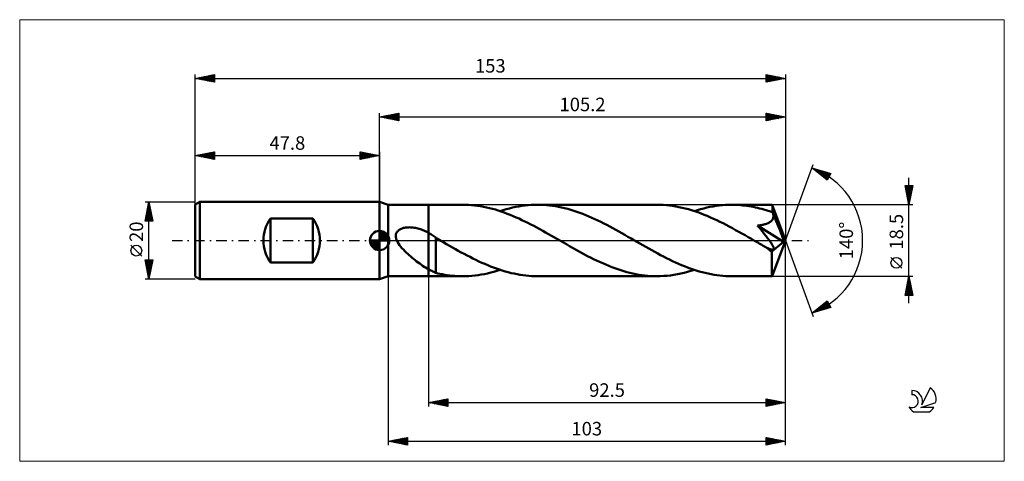
# Model space of a CAD drawing. Units: millimetres. Extents: x -93 to 162, y -57 to 57.
import ezdxf
from ezdxf.enums import TextEntityAlignment as Align

# ---------------------------------------------------------------- set-up
doc = ezdxf.new("R2010")
doc.units = ezdxf.units.MM
doc.header["$LTSCALE"] = 6.75
doc.linetypes.add('LONGDASH_DASH', pattern=[0.85, 0.4, -0.2, 0.05, -0.2])
for name, color, linetype in [('1', 4, 'CONTINUOUS'), ('2', 7, 'CONTINUOUS'), ('4', 2, 'LONGDASH_DASH'), ('CUT', 1, 'CONTINUOUS'), ('INFTOTAL', 9, 'CONTINUOUS'), ('NOCUT', 7, 'CONTINUOUS'), ('SK1', 4, 'CONTINUOUS'), ('SK2', 7, 'CONTINUOUS'), ('SK4', 2, 'LONGDASH_DASH'), ('SK6', 5, 'CONTINUOUS')]:
    doc.layers.add(name, color=color, linetype=linetype)
doc.styles.get("Standard").update_dxf_attribs({"font": 'Monospac821 BT'})

msp = doc.modelspace()

# ---------------------------------------------------------------- linework, layer by layer
at = {"layer": '1', "color": 4, "linetype": 'CONTINUOUS', "lineweight": 50}
for p, q in [((2.2, 9.25), (0, 10)), ((0, -10), (0, 10)), ((2.2, 9.25), (12.7, 9.25)), ((2.2, -9.25), (2.2, 9.25)), ((12.7, 9.25), (21.53, 9.25)), ((12.7, -9.25), (12.7, 9.25)), ((22.3, 9.24), (21.53, 9.25)), ((23.07, 9.21), (22.3, 9.24)), ((23.84, 9.15), (23.07, 9.21)), ((24.61, 9.08), (23.84, 9.15)), ((25.39, 8.98), (24.61, 9.08)), ((26.16, 8.87), (25.39, 8.98)), ((26.93, 8.73), (26.16, 8.87)), ((27.7, 8.57), (26.93, 8.73)), ((28.47, 8.4), (27.7, 8.57)), ((29.24, 8.2), (28.47, 8.4)), ((30.01, 7.99), (29.24, 8.2)), ((30.77, 7.75), (30.01, 7.99)), ((31.54, 7.5), (30.77, 7.75)), ((31.23, 7.61), (32.04, 7.86)), ((32.04, 7.86), (32.85, 8.1)), ((32.85, 8.1), (33.66, 8.31)), ((33.66, 8.31), (34.47, 8.51)), ((34.47, 8.51), (35.28, 8.68)), ((35.28, 8.68), (36.08, 8.83)), ((36.08, 8.83), (36.89, 8.96)), ((36.89, 8.96), (37.7, 9.06)), ((37.7, 9.06), (38.51, 9.14)), ((38.51, 9.14), (39.32, 9.2)), ((39.32, 9.2), (40.12, 9.24)), ((40.12, 9.24), (40.93, 9.25)), ((41.72, 9.24), (40.93, 9.25)), ((40.93, 9.25), (71.88, 9.25)), ((42.5, 9.21), (41.72, 9.24)), ((43.28, 9.15), (42.5, 9.21)), ((44.06, 9.07), (43.28, 9.15)), ((44.85, 8.98), (44.06, 9.07)), ((45.63, 8.86), (44.85, 8.98)), ((46.41, 8.72), (45.63, 8.86)), ((47.19, 8.55), (46.41, 8.72)), ((47.97, 8.37), (47.19, 8.55)), ((48.75, 8.17), (47.97, 8.37)), ((49.53, 7.95), (48.75, 8.17)), ((50.31, 7.71), (49.53, 7.95)), ((51.09, 7.45), (50.31, 7.71)), ((72.7, 9.24), (71.88, 9.25)), ((73.51, 9.2), (72.7, 9.24)), ((74.33, 9.14), (73.51, 9.2)), ((75.14, 9.06), (74.33, 9.14)), ((75.96, 8.95), (75.14, 9.06)), ((76.77, 8.82), (75.96, 8.95)), ((77.59, 8.67), (76.77, 8.82)), ((78.4, 8.49), (77.59, 8.67)), ((79.22, 8.3), (78.4, 8.49)), ((80.04, 8.08), (79.22, 8.3)), ((80.85, 7.84), (80.04, 8.08)), ((81.67, 7.58), (80.85, 7.84)), ((81.58, 7.61), (82.39, 7.86)), ((82.39, 7.86), (83.2, 8.1)), ((83.2, 8.1), (84.01, 8.31)), ((84.01, 8.31), (84.82, 8.51)), ((84.82, 8.51), (85.63, 8.68)), ((85.63, 8.68), (86.44, 8.83)), ((86.44, 8.83), (87.25, 8.96)), ((87.25, 8.96), (88.05, 9.06)), ((88.05, 9.06), (88.86, 9.14)), ((88.86, 9.14), (89.67, 9.2)), ((89.67, 9.2), (90.48, 9.24)), ((90.48, 9.24), (91.29, 9.25)), ((91.84, 9.24), (91.29, 9.25)), ((91.29, 9.25), (101.75, 9.25)), ((92.4, 9.23), (91.84, 9.24)), ((92.95, 9.2), (92.4, 9.23)), ((93.51, 9.16), (92.95, 9.2)), ((94.06, 9.11), (93.51, 9.16)), ((94.62, 9.05), (94.06, 9.11)), ((95.17, 8.98), (94.62, 9.05)), ((95.73, 8.9), (95.17, 8.98)), ((96.28, 8.8), (95.73, 8.9)), ((96.84, 8.7), (96.28, 8.8)), ((97.39, 8.59), (96.84, 8.7)), ((97.95, 8.46), (97.39, 8.59)), ((98.5, 8.33), (97.95, 8.46)), ((99.06, 8.19), (98.5, 8.33)), ((99.61, 8.03), (99.06, 8.19)), ((100.17, 7.87), (99.61, 8.03)), ((100.72, 7.69), (100.17, 7.87)), ((101.28, 7.51), (100.72, 7.69)), ((101.76, 9.24), (101.75, 9.25)), ((101.75, 9.25), (101.75, 9.25)), ((101.75, 9.25), (101.75, 9.25)), ((101.75, 9.25), (101.75, 9.25)), ((101.75, 9.25), (101.75, 9.25)), ((101.76, 9.21), (101.76, 9.24)), ((105.2, 0), (101.76, 9.24)), ((101.76, 9.24), (101.76, 9.24)), ((101.77, 9.15), (101.76, 9.21)), ((101.78, 9.07), (101.77, 9.15)), ((101.79, 8.98), (101.78, 9.07)), ((101.8, 8.86), (101.79, 8.98)), ((101.81, 8.72), (101.8, 8.86)), ((101.82, 8.56), (101.81, 8.72)), ((101.82, 8.39), (101.82, 8.56)), ((101.83, 8.2), (101.82, 8.39)), ((105.2, 0), (101.83, 8.2)), ((101.83, 7.32), (101.83, 8.2)), ((32.31, 7.23), (31.54, 7.5)), ((33.08, 6.95), (32.31, 7.23)), ((33.85, 6.65), (33.08, 6.95)), ((34.61, 6.33), (33.85, 6.65)), ((35.38, 6), (34.61, 6.33)), ((36.15, 5.66), (35.38, 6)), ((36.91, 5.31), (36.15, 5.66)), ((37.68, 4.94), (36.91, 5.31)), ((51.87, 7.18), (51.09, 7.45)), ((52.66, 6.88), (51.87, 7.18)), ((53.43, 6.58), (52.66, 6.88)), ((54.21, 6.25), (53.43, 6.58)), ((54.99, 5.91), (54.21, 6.25)), ((55.77, 5.56), (54.99, 5.91)), ((56.56, 5.19), (55.77, 5.56)), ((57.34, 4.81), (56.56, 5.19)), ((82.49, 7.3), (81.67, 7.58)), ((83.31, 7), (82.49, 7.3)), ((84.12, 6.68), (83.31, 7)), ((84.94, 6.35), (84.12, 6.68)), ((85.75, 6), (84.94, 6.35)), ((86.57, 5.63), (85.75, 6)), ((87.38, 5.25), (86.57, 5.63)), ((88.2, 4.86), (87.38, 5.25)), ((101.83, 7.32), (101.28, 7.51)), ((101.57, 5.1), (101.71, 5.25)), ((101.71, 5.25), (101.82, 5.41)), ((101.82, 5.41), (101.92, 5.59)), ((101.86, 7.26), (101.83, 7.32)), ((101.88, 7.21), (101.86, 7.26)), ((101.9, 7.15), (101.88, 7.21)), ((101.92, 7.1), (101.9, 7.15)), ((101.95, 7.04), (101.92, 7.1)), ((101.92, 5.59), (101.99, 5.77)), ((101.97, 6.99), (101.95, 7.04)), ((101.99, 6.93), (101.97, 6.99)), ((102.03, 6.74), (101.99, 6.93)), ((103.22, 3.96), (101.99, 6.93)), ((101.99, 5.77), (102.04, 5.95)), ((102.06, 6.54), (102.03, 6.74)), ((102.04, 5.95), (102.07, 6.15)), ((102.07, 6.34), (102.06, 6.54)), ((102.07, 6.15), (102.07, 6.34)), ((4.75, 2.47), (4.91, 2.61)), ((4.91, 2.61), (5.07, 2.73)), ((5.07, 2.73), (5.24, 2.84)), ((5.24, 2.84), (5.42, 2.94)), ((5.42, 2.94), (5.61, 3.03)), ((5.61, 3.03), (5.81, 3.11)), ((5.81, 3.11), (6.02, 3.18)), ((6.02, 3.18), (6.24, 3.24)), ((6.24, 3.24), (6.47, 3.29)), ((6.47, 3.29), (6.71, 3.34)), ((6.71, 3.34), (6.96, 3.37)), ((6.96, 3.37), (7.22, 3.4)), ((7.22, 3.4), (7.48, 3.41)), ((7.48, 3.41), (7.76, 3.42)), ((8.05, 3.41), (7.76, 3.42)), ((8.35, 3.4), (8.05, 3.41)), ((8.66, 3.37), (8.35, 3.4)), ((8.97, 3.32), (8.66, 3.37)), ((9.3, 3.27), (8.97, 3.32)), ((9.62, 3.2), (9.3, 3.27)), ((9.95, 3.12), (9.62, 3.2)), ((10.27, 3.04), (9.95, 3.12)), ((10.58, 2.94), (10.27, 3.04)), ((10.9, 2.83), (10.58, 2.94)), ((11.21, 2.71), (10.9, 2.83)), ((11.51, 2.59), (11.21, 2.71)), ((11.81, 2.45), (11.51, 2.59)), ((38.44, 4.56), (37.68, 4.94)), ((39.21, 4.17), (38.44, 4.56)), ((39.97, 3.77), (39.21, 4.17)), ((40.74, 3.36), (39.97, 3.77)), ((41.5, 2.95), (40.74, 3.36)), ((42.27, 2.53), (41.5, 2.95)), ((58.12, 4.42), (57.34, 4.81)), ((58.9, 4.02), (58.12, 4.42)), ((59.69, 3.61), (58.9, 4.02)), ((60.47, 3.19), (59.69, 3.61)), ((61.25, 2.76), (60.47, 3.19)), ((62.03, 2.33), (61.25, 2.76)), ((89.02, 4.45), (88.2, 4.86)), ((89.83, 4.03), (89.02, 4.45)), ((90.65, 3.6), (89.83, 4.03)), ((91.47, 3.16), (90.65, 3.6)), ((92.28, 2.71), (91.47, 3.16)), ((93.1, 2.26), (92.28, 2.71)), ((97.96, 3.85), (98.19, 3.88)), ((98.24, 3.51), (97.96, 3.85)), ((104.72, -0.38), (97.96, 3.85)), ((98.19, 3.88), (98.43, 3.92)), ((98.52, 3.17), (98.24, 3.51)), ((98.43, 3.92), (98.67, 3.95)), ((98.79, 2.84), (98.52, 3.17)), ((98.67, 3.95), (98.91, 4)), ((99.05, 2.53), (98.79, 2.84)), ((98.91, 4), (99.15, 4.04)), ((99.15, 4.04), (99.38, 4.09)), ((99.38, 4.09), (99.61, 4.15)), ((99.61, 4.15), (99.83, 4.21)), ((99.83, 4.21), (100.05, 4.27)), ((100.05, 4.27), (100.26, 4.35)), ((100.26, 4.35), (100.47, 4.42)), ((100.47, 4.42), (100.68, 4.51)), ((100.68, 4.51), (100.88, 4.61)), ((100.88, 4.61), (101.07, 4.71)), ((101.07, 4.71), (101.25, 4.83)), ((101.25, 4.83), (101.42, 4.96)), ((101.42, 4.96), (101.57, 5.1)), ((103.79, 2.56), (103.22, 3.96)), ((104.12, 1.73), (103.79, 2.56)), ((4.19, 1.21), (4.21, 1.41)), ((4.2, 1), (4.19, 1.21)), ((4.22, 0.8), (4.2, 1)), ((4.21, 1.41), (4.25, 1.61)), ((4.26, 0.6), (4.22, 0.8)), ((4.25, 1.61), (4.31, 1.8)), ((4.31, 0.4), (4.26, 0.6)), ((4.31, 1.8), (4.39, 1.99)), ((4.37, 0.2), (4.31, 0.4)), ((4.45, 0), (4.37, 0.2)), ((4.39, 1.99), (4.5, 2.16)), ((4.64, -0.38), (4.45, 0)), ((4.5, 2.16), (4.62, 2.32)), ((4.62, 2.32), (4.75, 2.47)), ((12.11, 2.31), (11.81, 2.45)), ((12.41, 2.16), (12.11, 2.31)), ((12.7, 2), (12.41, 2.16)), ((12.98, 1.84), (12.7, 2)), ((13.26, 1.68), (12.98, 1.84)), ((13.53, 1.51), (13.26, 1.68)), ((13.81, 1.33), (13.53, 1.51)), ((14.08, 1.15), (13.81, 1.33)), ((14.34, 0.96), (14.08, 1.15)), ((14.61, 0.77), (14.34, 0.96)), ((14.61, -3.81), (14.61, 0.77)), ((14.64, 0.66), (14.61, 0.68)), ((14.68, 0.63), (14.64, 0.66)), ((14.71, 0.61), (14.68, 0.63)), ((14.75, 0.59), (14.71, 0.61)), ((14.78, 0.57), (14.75, 0.59)), ((14.82, 0.54), (14.78, 0.57)), ((15.84, -0.05), (14.82, 0.54)), ((43.04, 2.1), (42.27, 2.53)), ((43.81, 1.66), (43.04, 2.1)), ((44.57, 1.22), (43.81, 1.66)), ((45.34, 0.78), (44.57, 1.22)), ((46.11, 0.34), (45.34, 0.78)), ((46.88, -0.1), (46.11, 0.34)), ((62.82, 1.89), (62.03, 2.33)), ((63.6, 1.44), (62.82, 1.89)), ((64.38, 0.99), (63.6, 1.44)), ((65.17, 0.54), (64.38, 0.99)), ((65.94, 0.1), (65.17, 0.54)), ((66.7, -0.34), (65.94, 0.1)), ((93.92, 1.8), (93.1, 2.26)), ((94.74, 1.34), (93.92, 1.8)), ((95.55, 0.87), (94.74, 1.34)), ((96.37, 0.4), (95.55, 0.87)), ((97.19, -0.07), (96.37, 0.4)), ((99.3, 2.22), (99.05, 2.53)), ((99.54, 1.93), (99.3, 2.22)), ((99.77, 1.65), (99.54, 1.93)), ((99.98, 1.37), (99.77, 1.65)), ((100.19, 1.11), (99.98, 1.37)), ((100.39, 0.86), (100.19, 1.11)), ((100.57, 0.62), (100.39, 0.86)), ((100.75, 0.39), (100.57, 0.62)), ((100.91, 0.17), (100.75, 0.39)), ((101.07, -0.04), (100.91, 0.17)), ((101.76, -9.24), (105.2, 0)), ((104.32, 1.17), (104.12, 1.73)), ((104.46, 0.77), (104.32, 1.17)), ((104.56, 0.46), (104.46, 0.77)), ((104.64, 0.21), (104.56, 0.46)), ((104.64, 0.11), (104.61, 0.21)), ((105.2, 0), (104.61, 0.21)), ((104.64, 0.21), (104.61, 0.21)), ((105.2, 0), (104.64, 0.21)), ((104.66, 0.02), (104.64, 0.11)), ((104.68, -0.07), (104.66, 0.02)), ((4.87, -0.77), (4.64, -0.38)), ((5.14, -1.17), (4.87, -0.77)), ((5.46, -1.58), (5.14, -1.17)), ((5.8, -1.98), (5.46, -1.58)), ((6.16, -2.37), (5.8, -1.98)), ((6.53, -2.75), (6.16, -2.37)), ((16.61, -0.49), (15.84, -0.05)), ((17.37, -0.93), (16.61, -0.49)), ((18.13, -1.37), (17.37, -0.93)), ((18.89, -1.8), (18.13, -1.37)), ((19.65, -2.23), (18.89, -1.8)), ((20.41, -2.65), (19.65, -2.23)), ((47.64, -0.54), (46.88, -0.1)), ((48.43, -0.99), (47.64, -0.54)), ((49.21, -1.44), (48.43, -0.99)), ((49.99, -1.89), (49.21, -1.44)), ((50.77, -2.32), (49.99, -1.89)), ((51.56, -2.76), (50.77, -2.32)), ((67.47, -0.78), (66.7, -0.34)), ((68.24, -1.22), (67.47, -0.78)), ((69.01, -1.66), (68.24, -1.22)), ((69.78, -2.1), (69.01, -1.66)), ((70.55, -2.53), (69.78, -2.1)), ((71.31, -2.95), (70.55, -2.53)), ((98, -0.54), (97.19, -0.07)), ((98.35, -0.74), (98, -0.54)), ((98.7, -0.94), (98.35, -0.74)), ((99.04, -1.14), (98.7, -0.94)), ((99.39, -1.34), (99.04, -1.14)), ((99.74, -1.54), (99.39, -1.34)), ((100.09, -1.74), (99.74, -1.54)), ((100.37, -1.88), (100.09, -1.74)), ((100.6, -1.99), (100.37, -1.88)), ((100.77, -2.07), (100.6, -1.99)), ((100.93, -2.13), (100.77, -2.07)), ((101.09, -2.2), (100.93, -2.13)), ((101.21, -0.24), (101.07, -0.04)), ((101.24, -2.25), (101.09, -2.2)), ((101.34, -0.43), (101.21, -0.24)), ((101.4, -2.3), (101.24, -2.25)), ((101.47, -0.61), (101.34, -0.43)), ((101.54, -2.34), (101.4, -2.3)), ((101.58, -0.78), (101.47, -0.61)), ((101.68, -2.37), (101.54, -2.34)), ((101.69, -0.94), (101.58, -0.78)), ((101.65, -2.85), (104.72, -0.38)), ((101.81, -2.39), (101.68, -2.37)), ((101.78, -1.1), (101.69, -0.94)), ((101.88, -1.26), (101.78, -1.1)), ((101.81, -2.39), (101.93, -2.39)), ((101.96, -1.41), (101.88, -1.26)), ((101.93, -2.39), (102.03, -2.36)), ((102.03, -1.55), (101.96, -1.41)), ((102.09, -1.69), (102.03, -1.55)), ((102.03, -2.36), (102.11, -2.32)), ((102.14, -1.82), (102.09, -1.69)), ((102.11, -2.32), (102.17, -2.25)), ((102.18, -1.94), (102.14, -1.82)), ((102.17, -2.25), (102.19, -2.16)), ((102.2, -2.06), (102.18, -1.94)), ((102.19, -2.16), (102.2, -2.06)), ((104.69, -0.15), (104.68, -0.07)), ((104.7, -0.23), (104.69, -0.15)), ((104.72, -0.31), (104.7, -0.23)), ((104.72, -0.38), (104.72, -0.31)), ((6.91, -3.11), (6.53, -2.75)), ((7.28, -3.47), (6.91, -3.11)), ((7.67, -3.81), (7.28, -3.47)), ((8.06, -4.14), (7.67, -3.81)), ((8.44, -4.47), (8.06, -4.14)), ((8.83, -4.79), (8.44, -4.47)), ((9.22, -5.1), (8.83, -4.79)), ((9.61, -5.4), (9.22, -5.1)), ((14.61, -3.81), (14.6, -3.81)), ((14.6, -3.81), (14.6, -3.81)), ((14.6, -3.81), (14.6, -3.81)), ((14.6, -3.81), (14.6, -3.81)), ((14.6, -3.81), (14.6, -3.81)), ((14.6, -3.81), (14.6, -3.81)), ((14.6, -8.39), (14.6, -3.81)), ((21.17, -3.07), (20.41, -2.65)), ((21.93, -3.48), (21.17, -3.07)), ((22.69, -3.88), (21.93, -3.48)), ((23.45, -4.27), (22.69, -3.88)), ((24.21, -4.66), (23.45, -4.27)), ((24.98, -5.03), (24.21, -4.66)), ((25.74, -5.4), (24.98, -5.03)), ((52.34, -3.19), (51.56, -2.76)), ((53.12, -3.61), (52.34, -3.19)), ((53.9, -4.02), (53.12, -3.61)), ((54.69, -4.42), (53.9, -4.02)), ((55.47, -4.81), (54.69, -4.42)), ((56.25, -5.19), (55.47, -4.81)), ((72.08, -3.37), (71.31, -2.95)), ((72.85, -3.77), (72.08, -3.37)), ((73.62, -4.18), (72.85, -3.77)), ((74.39, -4.57), (73.62, -4.18)), ((75.16, -4.95), (74.39, -4.57)), ((75.93, -5.32), (75.16, -4.95)), ((101.65, -3.17), (101.65, -2.85)), ((101.65, -3.48), (101.65, -3.17)), ((101.65, -3.78), (101.65, -3.48)), ((101.65, -4.07), (101.65, -3.78)), ((101.65, -4.36), (101.65, -4.07)), ((101.65, -4.64), (101.65, -4.36)), ((101.65, -4.92), (101.65, -4.64)), ((101.65, -5.19), (101.65, -4.92)), ((10, -5.69), (9.61, -5.4)), ((10.39, -5.98), (10, -5.69)), ((10.78, -6.26), (10.39, -5.98)), ((11.16, -6.52), (10.78, -6.26)), ((11.55, -6.78), (11.16, -6.52)), ((11.93, -7.02), (11.55, -6.78)), ((12.31, -7.26), (11.93, -7.02)), ((12.7, -7.48), (12.31, -7.26)), ((12.97, -7.63), (12.7, -7.48)), ((13.24, -7.77), (12.97, -7.63)), ((26.5, -5.75), (25.74, -5.4)), ((27.26, -6.08), (26.5, -5.75)), ((28.02, -6.41), (27.26, -6.08)), ((28.78, -6.72), (28.02, -6.41)), ((29.54, -7.01), (28.78, -6.72)), ((30.3, -7.29), (29.54, -7.01)), ((31.05, -7.55), (30.3, -7.29)), ((30.42, -7.86), (31.23, -7.61)), ((31.81, -7.79), (31.05, -7.55)), ((57.04, -5.56), (56.25, -5.19)), ((57.82, -5.91), (57.04, -5.56)), ((58.6, -6.25), (57.82, -5.91)), ((59.39, -6.58), (58.6, -6.25)), ((60.17, -6.89), (59.39, -6.58)), ((60.96, -7.18), (60.17, -6.89)), ((61.74, -7.46), (60.96, -7.18)), ((62.52, -7.72), (61.74, -7.46)), ((76.7, -5.67), (75.93, -5.32)), ((77.46, -6.02), (76.7, -5.67)), ((78.23, -6.35), (77.46, -6.02)), ((79, -6.66), (78.23, -6.35)), ((79.77, -6.96), (79, -6.66)), ((80.53, -7.24), (79.77, -6.96)), ((81.3, -7.51), (80.53, -7.24)), ((80.7, -7.88), (81.58, -7.61)), ((82.07, -7.76), (81.3, -7.51)), ((101.65, -5.47), (101.65, -5.19)), ((101.65, -5.73), (101.65, -5.47)), ((101.65, -5.99), (101.65, -5.73)), ((101.66, -6.24), (101.65, -5.99)), ((101.66, -6.49), (101.66, -6.24)), ((101.66, -6.73), (101.66, -6.49)), ((101.66, -6.96), (101.66, -6.73)), ((101.66, -7.17), (101.66, -6.96)), ((101.67, -7.38), (101.66, -7.17)), ((101.67, -7.58), (101.67, -7.38)), ((101.67, -7.77), (101.67, -7.58)), ((0, -10), (2.2, -9.25)), ((2.2, -9.25), (12.7, -9.25)), ((12.7, -9.25), (21.53, -9.25)), ((13.51, -7.9), (13.24, -7.77)), ((13.78, -8.03), (13.51, -7.9)), ((14.05, -8.15), (13.78, -8.03)), ((14.33, -8.26), (14.05, -8.15)), ((14.6, -8.37), (14.33, -8.26)), ((15.1, -8.52), (14.6, -8.39)), ((15.6, -8.63), (15.1, -8.52)), ((16.23, -8.75), (15.6, -8.63)), ((16.88, -8.86), (16.23, -8.75)), ((17.54, -8.97), (16.88, -8.86)), ((18.2, -9.05), (17.54, -8.97)), ((18.87, -9.12), (18.2, -9.05)), ((19.53, -9.18), (18.87, -9.12)), ((20.2, -9.22), (19.53, -9.18)), ((20.86, -9.24), (20.2, -9.22)), ((21.53, -9.25), (20.86, -9.24)), ((21.53, -9.25), (22.33, -9.24)), ((22.33, -9.24), (23.14, -9.2)), ((23.14, -9.2), (23.95, -9.14)), ((23.95, -9.14), (24.75, -9.06)), ((24.75, -9.06), (25.56, -8.96)), ((25.56, -8.96), (26.37, -8.83)), ((26.37, -8.83), (27.18, -8.68)), ((27.18, -8.68), (27.99, -8.51)), ((27.99, -8.51), (28.8, -8.31)), ((28.8, -8.31), (29.61, -8.1)), ((29.61, -8.1), (30.42, -7.86)), ((32.58, -8.02), (31.81, -7.79)), ((33.33, -8.23), (32.58, -8.02)), ((34.09, -8.42), (33.33, -8.23)), ((34.86, -8.59), (34.09, -8.42)), ((35.62, -8.75), (34.86, -8.59)), ((36.37, -8.88), (35.62, -8.75)), ((37.13, -8.99), (36.37, -8.88)), ((37.89, -9.08), (37.13, -8.99)), ((38.65, -9.16), (37.89, -9.08)), ((39.41, -9.21), (38.65, -9.16)), ((40.17, -9.24), (39.41, -9.21)), ((40.93, -9.25), (40.17, -9.24)), ((40.93, -9.25), (71.88, -9.25)), ((63.3, -7.96), (62.52, -7.72)), ((64.08, -8.18), (63.3, -7.96)), ((64.86, -8.38), (64.08, -8.18)), ((65.64, -8.56), (64.86, -8.38)), ((66.42, -8.72), (65.64, -8.56)), ((67.2, -8.86), (66.42, -8.72)), ((67.98, -8.98), (67.2, -8.86)), ((68.76, -9.08), (67.98, -8.98)), ((69.54, -9.15), (68.76, -9.08)), ((70.32, -9.21), (69.54, -9.15)), ((71.1, -9.24), (70.32, -9.21)), ((71.88, -9.25), (71.1, -9.24)), ((71.88, -9.25), (72.76, -9.24)), ((72.76, -9.24), (73.65, -9.19)), ((73.65, -9.19), (74.53, -9.12)), ((74.53, -9.12), (75.41, -9.03)), ((75.41, -9.03), (76.29, -8.9)), ((76.29, -8.9), (77.18, -8.75)), ((77.18, -8.75), (78.06, -8.57)), ((78.06, -8.57), (78.94, -8.37)), ((78.94, -8.37), (79.82, -8.14)), ((79.82, -8.14), (80.7, -7.88)), ((82.84, -7.99), (82.07, -7.76)), ((83.61, -8.21), (82.84, -7.99)), ((84.38, -8.4), (83.61, -8.21)), ((85.15, -8.58), (84.38, -8.4)), ((85.92, -8.74), (85.15, -8.58)), ((86.69, -8.87), (85.92, -8.74)), ((87.45, -8.99), (86.69, -8.87)), ((88.22, -9.08), (87.45, -8.99)), ((88.99, -9.15), (88.22, -9.08)), ((89.76, -9.21), (88.99, -9.15)), ((90.52, -9.24), (89.76, -9.21)), ((91.29, -9.25), (90.52, -9.24)), ((91.29, -9.25), (101.75, -9.25)), ((101.68, -7.95), (101.67, -7.77)), ((101.68, -8.12), (101.68, -7.95)), ((101.68, -8.27), (101.68, -8.12)), ((101.69, -8.41), (101.68, -8.27)), ((101.69, -8.55), (101.69, -8.41)), ((101.7, -8.67), (101.69, -8.55)), ((101.7, -8.77), (101.7, -8.67)), ((101.71, -8.87), (101.7, -8.77)), ((101.71, -8.96), (101.71, -8.87)), ((101.72, -9.03), (101.71, -8.96)), ((101.72, -9.1), (101.72, -9.03)), ((101.73, -9.15), (101.72, -9.1)), ((101.73, -9.19), (101.73, -9.15)), ((101.74, -9.23), (101.73, -9.19)), ((101.74, -9.24), (101.74, -9.23)), ((101.75, -9.25), (101.74, -9.24)), ((101.75, -9.25), (101.76, -9.24)), ((101.75, -9.25), (101.75, -9.25)), ((101.75, -9.25), (101.75, -9.25)), ((101.75, -9.25), (101.75, -9.25)), ((101.75, -9.25), (101.75, -9.25)), ((101.76, -9.24), (101.76, -9.24))]:
    msp.add_line(p, q, dxfattribs=at)
msp.add_ellipse((105.2, 0), major_axis=(-13.07, 8.5), ratio=0.278612, start_param=1.354957, end_param=1.479704, dxfattribs=at)
at = {"layer": '2', "color": 7, "linetype": 'CONTINUOUS', "lineweight": 25}
for p, q in [((0, 10), (0, 33)), ((0, 32), (5, 33)), ((0, 32), (105.2, 32)), ((5, 31), (0, 32)), ((0.15, 31.97), (0.23, 32.05)), ((0.2, 32.04), (0.31, 31.94)), ((0.5, 31.9), (0.76, 32.15)), ((0.56, 32.11), (0.84, 31.83)), ((0.86, 31.83), (1.29, 32.26)), ((0.91, 32.18), (1.37, 31.73)), ((1.21, 31.76), (1.82, 32.36)), ((1.26, 32.25), (1.9, 31.62)), ((1.56, 31.69), (2.35, 32.47)), ((1.62, 32.32), (2.43, 31.51)), ((1.92, 31.62), (2.88, 32.58)), ((1.97, 32.39), (2.96, 31.41)), ((2.27, 31.55), (3.41, 32.68)), ((2.32, 32.46), (3.49, 31.3)), ((2.63, 31.47), (3.94, 32.79)), ((2.68, 32.54), (4.02, 31.2)), ((2.98, 31.4), (4.47, 32.89)), ((3.03, 32.61), (4.55, 31.09)), ((3.33, 31.33), (5, 33)), ((3.39, 32.68), (5, 31.06)), ((3.69, 31.26), (5, 32.58)), ((3.74, 32.75), (5, 31.49)), ((4.04, 31.19), (5, 32.15)), ((4.09, 32.82), (5, 31.91)), ((4.39, 31.12), (5, 31.73)), ((4.45, 32.89), (5, 32.34)), ((4.75, 31.05), (5, 31.3)), ((4.8, 32.96), (5, 32.76)), ((5, 33), (5, 31)), ((100.2, 31), (100.2, 33)), ((100.2, 33), (105.2, 32)), ((100.2, 32.73), (100.43, 32.95)), ((100.2, 32.31), (100.78, 32.88)), ((100.2, 31.88), (101.13, 32.81)), ((100.2, 31.46), (101.49, 32.74)), ((100.2, 31.03), (101.84, 32.67)), ((100.2, 32.59), (101.53, 31.27)), ((100.2, 32.17), (101.18, 31.2)), ((105.2, 32), (100.2, 31)), ((100.2, 31.75), (100.82, 31.12)), ((100.2, 31.32), (100.47, 31.05)), ((100.22, 33), (101.88, 31.34)), ((100.69, 31.1), (102.19, 32.6)), ((100.75, 32.89), (102.24, 31.41)), ((101.22, 31.2), (102.55, 32.53)), ((101.28, 32.78), (102.59, 31.48)), ((101.75, 31.31), (102.9, 32.46)), ((101.81, 32.68), (102.94, 31.55)), ((102.28, 31.42), (103.25, 32.39)), ((102.34, 32.57), (103.3, 31.62)), ((102.81, 31.52), (103.61, 32.32)), ((102.88, 32.46), (103.65, 31.69)), ((103.34, 31.63), (103.96, 32.25)), ((103.41, 32.36), (104, 31.76)), ((103.87, 31.73), (104.31, 32.18)), ((103.94, 32.25), (104.36, 31.83)), ((104.4, 31.84), (104.67, 32.11)), ((104.47, 32.15), (104.71, 31.9)), ((104.93, 31.95), (105.02, 32.04)), ((105, 32.04), (105.06, 31.97)), ((105.2, 33), (105.2, 0)), ((105.2, 0), (112.38, 19.73)), ((112.04, 18.79), (116.95, 17.4)), ((116.03, 15.62), (112.04, 18.79)), ((112.1, 18.75), (112.12, 18.77)), ((112.33, 18.56), (112.45, 18.68)), ((112.41, 18.69), (113.33, 17.77)), ((112.57, 18.37), (112.78, 18.58)), ((112.81, 18.18), (113.11, 18.49)), ((113, 18.52), (115.4, 16.12)), ((113.04, 18), (113.44, 18.4)), ((113.28, 17.81), (113.77, 18.3)), ((113.52, 17.62), (114.1, 18.21)), ((113.59, 18.35), (116.13, 15.81)), ((113.75, 17.43), (114.43, 18.11)), ((113.99, 17.24), (114.76, 18.02)), ((114.19, 18.18), (116.28, 16.1)), ((114.23, 17.06), (115.09, 17.93)), ((114.78, 18.02), (116.42, 16.38)), ((114.46, 16.87), (115.42, 17.83)), ((114.7, 16.68), (115.76, 17.74)), ((114.93, 16.49), (116.09, 17.64)), ((115.17, 16.3), (116.42, 17.55)), ((115.37, 17.85), (116.56, 16.66)), ((115.41, 16.12), (116.75, 17.46)), ((115.64, 15.93), (116.77, 17.05)), ((115.88, 15.74), (116.32, 16.18)), ((115.97, 17.68), (116.71, 16.94)), ((116.95, 17.4), (116.03, 15.62)), ((116.56, 17.51), (116.85, 17.22)), ((137.2, -16.25), (137.2, 16.25)), ((137.2, 9.25), (136.2, 14.25)), ((136.2, 14.25), (138.2, 14.25)), ((136.25, 14.01), (136.49, 14.25)), ((136.27, 13.92), (137.82, 12.37)), ((136.32, 13.65), (136.91, 14.25)), ((136.36, 14.25), (137.89, 12.72)), ((136.37, 13.39), (137.75, 12.01)), ((136.39, 13.3), (137.34, 14.25)), ((136.46, 12.95), (137.76, 14.25)), ((136.48, 12.86), (137.68, 11.66)), ((136.53, 12.59), (138.19, 14.25)), ((136.6, 12.24), (138.1, 13.74)), ((136.67, 11.89), (137.99, 13.21)), ((136.79, 14.25), (137.96, 13.07)), ((138.2, 14.25), (137.2, 9.25)), ((137.21, 14.25), (138.04, 13.43)), ((137.64, 14.25), (138.11, 13.78)), ((138.06, 14.25), (138.18, 14.13)), ((136.58, 12.33), (137.61, 11.31)), ((136.69, 11.8), (137.54, 10.95)), ((136.74, 11.53), (137.89, 12.68)), ((136.8, 11.27), (137.47, 10.6)), ((136.81, 11.18), (137.78, 12.14)), ((136.88, 10.83), (137.67, 11.61)), ((136.9, 10.74), (137.4, 10.24)), ((136.96, 10.47), (137.57, 11.08)), ((137.01, 10.21), (137.33, 9.89)), ((137.03, 10.12), (137.46, 10.55)), ((138.2, 9.25), (101.83, 9.25)), ((137.1, 9.77), (137.35, 10.02)), ((137.11, 9.68), (137.26, 9.54)), ((137.17, 9.41), (137.25, 9.49)), ((105.2, -43), (105.2, 0)), ((105.2, -53), (105.2, 0)), ((105.2, 0), (112.38, -19.73)), ((135.35, -7.17), (132.55, -4.37)), ((2.2, -9.25), (2.2, -53)), ((12.7, -9.25), (12.7, -43)), ((101.83, -9.25), (138.2, -9.25)), ((136.2, -14.25), (137.2, -9.25)), ((137.02, -10.16), (137.32, -9.86)), ((137.02, -10.16), (137.47, -10.62)), ((137.09, -9.81), (137.37, -10.09)), ((137.12, -9.63), (137.25, -9.5)), ((137.16, -9.46), (137.26, -9.56)), ((137.2, -9.25), (138.2, -14.25)), ((136.28, -13.87), (137.82, -12.33)), ((136.32, -14.25), (137.89, -12.69)), ((136.38, -13.34), (137.75, -11.98)), ((136.49, -12.81), (137.67, -11.62)), ((136.52, -12.64), (138.14, -14.25)), ((136.59, -12.28), (137.6, -11.27)), ((136.59, -12.28), (138.11, -13.8)), ((136.66, -11.93), (138, -13.27)), ((136.7, -11.75), (137.53, -10.92)), ((136.73, -11.58), (137.9, -12.74)), ((136.81, -11.22), (137.46, -10.56)), ((136.81, -11.22), (137.79, -12.21)), ((136.88, -10.87), (137.69, -11.68)), ((136.91, -10.69), (137.39, -10.21)), ((136.95, -10.52), (137.58, -11.15)), ((138.2, -14.25), (136.2, -14.25)), ((136.24, -14.05), (136.44, -14.25)), ((136.31, -13.7), (136.86, -14.25)), ((136.38, -13.34), (137.29, -14.25)), ((136.45, -12.99), (137.71, -14.25)), ((136.75, -14.25), (137.96, -13.04)), ((137.17, -14.25), (138.03, -13.39)), ((137.6, -14.25), (138.1, -13.75)), ((138.02, -14.25), (138.17, -14.1)), ((112.04, -18.79), (116.03, -15.62)), ((116.95, -17.4), (112.04, -18.79)), ((112.56, -18.65), (113.86, -17.35)), ((113.15, -18.48), (115.93, -15.7)), ((113.27, -17.81), (113.76, -18.3)), ((113.51, -17.63), (114.09, -18.21)), ((113.75, -18.31), (116.17, -15.89)), ((113.75, -17.44), (114.42, -18.12)), ((113.98, -17.25), (114.75, -18.02)), ((114.22, -17.06), (115.08, -17.93)), ((114.34, -18.14), (116.31, -16.17)), ((114.45, -16.87), (115.42, -17.83)), ((114.69, -16.69), (115.75, -17.74)), ((114.93, -17.97), (116.46, -16.45)), ((114.93, -16.5), (116.08, -17.65)), ((115.16, -16.31), (116.41, -17.55)), ((115.4, -16.12), (116.74, -17.46)), ((115.53, -17.8), (116.6, -16.73)), ((115.64, -15.93), (116.78, -17.08)), ((115.87, -15.75), (116.33, -16.21)), ((116.03, -15.62), (116.95, -17.4)), ((116.12, -17.63), (116.74, -17.01)), ((116.71, -17.47), (116.89, -17.29)), ((112.09, -18.75), (112.11, -18.77)), ((112.33, -18.57), (112.44, -18.68)), ((112.56, -18.38), (112.77, -18.59)), ((112.8, -18.19), (113.1, -18.49)), ((113.04, -18), (113.43, -18.4)), ((12.7, -42), (17.7, -41)), ((12.7, -42), (105.2, -42)), ((17.7, -43), (12.7, -42)), ((12.86, -42.03), (12.94, -41.95)), ((13.05, -41.93), (13.22, -42.1)), ((13.22, -42.1), (13.47, -41.85)), ((13.4, -41.86), (13.75, -42.21)), ((13.57, -42.17), (14, -41.74)), ((13.75, -41.79), (14.28, -42.32)), ((13.92, -42.24), (14.53, -41.63)), ((14.11, -41.72), (14.81, -42.42)), ((14.28, -42.32), (15.07, -41.53)), ((14.46, -41.65), (15.34, -42.53)), ((14.63, -42.39), (15.6, -41.42)), ((14.81, -41.58), (15.87, -42.63)), ((14.98, -42.46), (16.13, -41.31)), ((15.17, -41.51), (16.4, -42.74)), ((15.34, -42.53), (16.66, -41.21)), ((15.52, -41.44), (16.93, -42.85)), ((15.69, -42.6), (17.19, -41.1)), ((15.87, -41.37), (17.46, -42.95)), ((16.04, -42.67), (17.7, -41.01)), ((16.23, -41.29), (17.7, -42.77)), ((16.4, -42.74), (17.7, -41.44)), ((16.58, -41.22), (17.7, -42.34)), ((16.75, -42.81), (17.7, -41.86)), ((16.94, -41.15), (17.7, -41.92)), ((17.11, -42.88), (17.7, -42.29)), ((17.29, -41.08), (17.7, -41.49)), ((17.46, -42.95), (17.7, -42.71)), ((17.64, -41.01), (17.7, -41.07)), ((17.7, -41), (17.7, -43)), ((100.2, -43), (100.2, -41)), ((100.2, -41), (105.2, -42)), ((100.2, -41.02), (100.22, -41)), ((100.2, -41.45), (100.57, -41.07)), ((100.2, -41.87), (100.93, -41.15)), ((100.2, -42.3), (101.28, -41.22)), ((100.2, -41.23), (101.68, -42.7)), ((100.2, -42.72), (101.63, -41.29)), ((100.2, -41.65), (101.32, -42.78)), ((105.2, -42), (100.2, -43)), ((100.2, -42.08), (100.97, -42.85)), ((100.2, -42.5), (100.62, -42.92)), ((100.2, -42.92), (100.26, -42.99)), ((100.38, -42.96), (101.99, -41.36)), ((100.45, -41.05), (102.03, -42.63)), ((100.91, -42.86), (102.34, -41.43)), ((100.98, -41.16), (102.38, -42.56)), ((101.44, -42.75), (102.69, -41.5)), ((101.51, -41.26), (102.74, -42.49)), ((101.97, -42.65), (103.05, -41.57)), ((102.04, -41.37), (103.09, -42.42)), ((102.5, -42.54), (103.4, -41.64)), ((102.57, -41.47), (103.45, -42.35)), ((103.03, -42.43), (103.76, -41.71)), ((103.1, -41.58), (103.8, -42.28)), ((103.56, -42.33), (104.11, -41.78)), ((103.63, -41.69), (104.15, -42.21)), ((104.09, -42.22), (104.46, -41.85)), ((104.16, -41.79), (104.51, -42.14)), ((104.62, -42.12), (104.82, -41.92)), ((104.69, -41.9), (104.86, -42.07)), ((105.15, -42.01), (105.17, -41.99)), ((2.2, -52), (7.2, -51)), ((5.48, -52.66), (7.12, -51.02)), ((7.03, -51.03), (7.2, -51.2)), ((7.2, -51), (7.2, -53)), ((100.2, -53), (100.2, -51)), ((100.2, -51), (105.2, -52)), ((100.22, -51), (101.88, -52.66)), ((2.2, -52), (105.2, -52)), ((7.2, -53), (2.2, -52)), ((2.3, -52.02), (2.35, -51.97)), ((2.43, -51.95), (2.55, -52.07)), ((2.65, -52.09), (2.88, -51.86)), ((2.79, -51.88), (3.08, -52.18)), ((3.01, -52.16), (3.41, -51.76)), ((3.14, -51.81), (3.61, -52.28)), ((3.36, -52.23), (3.94, -51.65)), ((3.49, -51.74), (4.14, -52.39)), ((3.71, -52.3), (4.47, -51.55)), ((3.85, -51.67), (4.67, -52.49)), ((4.07, -52.37), (5, -51.44)), ((4.2, -51.6), (5.2, -52.6)), ((4.42, -52.44), (5.53, -51.33)), ((4.55, -51.53), (5.73, -52.71)), ((4.77, -52.51), (6.06, -51.23)), ((4.91, -51.46), (6.26, -52.81)), ((5.13, -52.59), (6.59, -51.12)), ((5.26, -51.39), (6.79, -52.92)), ((5.62, -51.32), (7.2, -52.9)), ((5.84, -52.73), (7.2, -51.36)), ((5.97, -51.25), (7.2, -52.48)), ((6.19, -52.8), (7.2, -51.79)), ((6.32, -51.18), (7.2, -52.05)), ((6.54, -52.87), (7.2, -52.21)), ((6.68, -51.1), (7.2, -51.63)), ((6.9, -52.94), (7.2, -52.63)), ((100.2, -51.27), (100.42, -51.04)), ((100.2, -51.69), (100.78, -51.12)), ((100.2, -52.11), (101.13, -51.19)), ((100.2, -52.54), (101.48, -51.26)), ((100.2, -52.96), (101.84, -51.33)), ((100.2, -51.41), (101.53, -52.73)), ((100.2, -51.83), (101.17, -52.81)), ((105.2, -52), (100.2, -53)), ((100.2, -52.26), (100.82, -52.88)), ((100.2, -52.68), (100.46, -52.95)), ((100.68, -52.9), (102.19, -51.4)), ((100.75, -51.11), (102.23, -52.59)), ((101.21, -52.8), (102.54, -51.47)), ((101.28, -51.22), (102.59, -52.52)), ((101.74, -52.69), (102.9, -51.54)), ((101.81, -51.32), (102.94, -52.45)), ((102.27, -52.59), (103.25, -51.61)), ((102.34, -51.43), (103.29, -52.38)), ((102.81, -52.48), (103.6, -51.68)), ((102.87, -51.53), (103.65, -52.31)), ((103.34, -52.37), (103.96, -51.75)), ((103.4, -51.64), (104, -52.24)), ((103.87, -52.27), (104.31, -51.82)), ((103.93, -51.75), (104.35, -52.17)), ((104.4, -52.16), (104.66, -51.89)), ((104.46, -51.85), (104.71, -52.1)), ((104.93, -52.05), (105.02, -51.96)), ((104.99, -51.96), (105.06, -52.03))]:
    msp.add_line(p, q, dxfattribs=at)
msp.add_circle((133.95, -5.78), 1.4, dxfattribs=at)
msp.add_arc((105.2, 0), 20, 290, 70, dxfattribs=at)
at = {"layer": '4', "color": 2, "linetype": 'LONGDASH_DASH', "lineweight": 25}
msp.add_line((0, 0), (105.2, 0), dxfattribs=at)
at = {"layer": 'CUT', "color": 1, "linetype": 'CONTINUOUS', "lineweight": 25}
for p, q in [((101.83, 9.25), (12.7, 9.25)), ((12.7, 9.25), (12.7, 0)), ((105.2, 0), (101.83, 9.25)), ((12.7, 0), (105.2, 0))]:
    msp.add_line(p, q, dxfattribs=at)
at = {"layer": 'INFTOTAL', "color": 9, "linetype": 'CONTINUOUS', "lineweight": 18}
for p, q in [((161.92, 57.2), (-93.28, 57.2)), ((-93.28, 57.2), (-93.28, -57.2)), ((161.92, -57.2), (161.92, 57.2)), ((-93.28, -57.2), (161.92, -57.2))]:
    msp.add_line(p, q, dxfattribs=at)
at = {"layer": 'NOCUT', "color": 7, "linetype": 'CONTINUOUS', "lineweight": 25}
for p, q in [((2.2, 9.25), (0, 10)), ((0, 10), (0, 0)), ((12.7, 9.25), (2.2, 9.25)), ((12.7, 0), (12.7, 9.25)), ((0, 0), (12.7, 0))]:
    msp.add_line(p, q, dxfattribs=at)
at = {"layer": 'SK1', "color": 4, "linetype": 'CONTINUOUS', "lineweight": 50}
for p, q in [((-46.6, 10), (-47.8, 9.31)), ((-47.8, 9.31), (-47.8, -9.31)), ((0, 10), (-46.6, 10)), ((-46.6, 10), (-46.6, -10)), ((-28.3, -5.72), (-28.3, 5.72)), ((-28.3, 5.72), (-17.3, 5.72)), ((-17.3, 5.72), (-17.3, -5.72)), ((0, 0), (-2.5, 0)), ((-2.5, -0.06), (-2.44, 0)), ((-2.47, -0.39), (-2.08, 0)), ((-2.41, -0.68), (-1.73, 0)), ((-2.32, -0.94), (-1.37, 0)), ((-2.2, -1.18), (-1.02, 0)), ((-2.16, 0), (0, -2.16)), ((-2.07, -1.4), (-0.67, 0)), ((-1.92, -1.6), (-0.31, 0)), ((-1.81, 0), (0, -1.81)), ((-1.45, 0), (0, -1.45)), ((-1.1, 0), (0, -1.1)), ((-0.75, 0), (0, -0.75)), ((-0.39, 0), (0, -0.39)), ((-0.04, 0), (0, -0.04)), ((0, 0), (0, 2.5)), ((0, 2.44), (0.06, 2.5)), ((0, 2.08), (0.39, 2.47)), ((0, 2.44), (2.44, 0)), ((0, 1.73), (0.68, 2.41)), ((0, 1.37), (0.94, 2.32)), ((0, 1.02), (1.18, 2.2)), ((0, 2.08), (2.08, 0)), ((0, 0.67), (1.4, 2.07)), ((0, 0.31), (1.6, 1.92)), ((0, 1.73), (1.73, 0)), ((0, 1.37), (1.37, 0)), ((0, 1.02), (1.02, 0)), ((0, 0.67), (0.67, 0)), ((0, 0.31), (0.31, 0)), ((0, 0), (2.5, 0)), ((0, -2.5), (0, 0)), ((0.04, 0), (1.79, 1.75)), ((0.31, 2.48), (2.48, 0.31)), ((0.39, 0), (1.95, 1.56)), ((0.75, 0), (2.1, 1.35)), ((0.76, 2.38), (2.38, 0.76)), ((1.1, 0), (2.23, 1.13)), ((1.45, 0), (2.34, 0.88)), ((1.49, 2.01), (2.01, 1.49)), ((1.81, 0), (2.42, 0.62)), ((2.16, 0), (2.48, 0.32)), ((-2.5, -0.02), (-0.02, -2.5)), ((-2.47, -0.4), (-0.4, -2.47)), ((-2.34, -0.88), (-0.88, -2.34)), ((-1.75, -1.79), (0, -0.04)), ((-1.56, -1.95), (0, -0.39)), ((-1.35, -2.1), (0, -0.75)), ((-1.13, -2.23), (0, -1.1)), ((-0.88, -2.34), (0, -1.45)), ((-0.62, -2.42), (0, -1.81)), ((-0.32, -2.48), (0, -2.16)), ((-17.3, -5.72), (-28.3, -5.72)), ((-47.8, -9.31), (-46.6, -10)), ((-46.6, -10), (0, -10))]:
    msp.add_line(p, q, dxfattribs=at)
for centre, radius, start, end in [((-20.1, 0), 10, 145.0848, 214.9152), ((-25.5, 0), 10, 325.0848, 34.9152), ((0, 0), 2.5, 90, 180), ((0, 0), 2.5, 180, 270), ((0, 0), 2.5, 0, 90), ((0, 0), 2.5, 270, 0)]:
    msp.add_arc(centre, radius, start, end, dxfattribs=at)
at = {"layer": 'SK2', "color": 7, "linetype": 'CONTINUOUS', "lineweight": 25}
for p, q in [((-47.8, 20), (-47.8, 43)), ((-47.8, 42), (-42.8, 43)), ((-47.8, 42), (105.2, 42)), ((-42.8, 41), (-47.8, 42)), ((-47.67, 42.03), (-47.6, 41.96)), ((-47.57, 41.95), (-47.45, 42.07)), ((-47.32, 42.1), (-47.07, 41.85)), ((-47.21, 41.88), (-46.92, 42.18)), ((-46.96, 42.17), (-46.54, 41.75)), ((-46.86, 41.81), (-46.39, 42.28)), ((-46.61, 42.24), (-46.01, 41.64)), ((-46.51, 41.74), (-45.86, 42.39)), ((-46.26, 42.31), (-45.48, 41.54)), ((-46.15, 41.67), (-45.33, 42.49)), ((-45.9, 42.38), (-44.95, 41.43)), ((-45.8, 41.6), (-44.8, 42.6)), ((-45.55, 42.45), (-44.42, 41.32)), ((-45.45, 41.53), (-44.27, 42.71)), ((-45.19, 42.52), (-43.89, 41.22)), ((-45.09, 41.46), (-43.74, 42.81)), ((-44.84, 42.59), (-43.36, 41.11)), ((-44.74, 41.39), (-43.21, 42.92)), ((-44.49, 42.66), (-42.83, 41.01)), ((-44.38, 41.32), (-42.8, 42.9)), ((-44.13, 42.73), (-42.8, 41.4)), ((-44.03, 41.25), (-42.8, 42.48)), ((-43.78, 42.8), (-42.8, 41.82)), ((-43.68, 41.18), (-42.8, 42.05)), ((-43.43, 42.87), (-42.8, 42.25)), ((-43.32, 41.1), (-42.8, 41.63)), ((-43.07, 42.95), (-42.8, 42.67)), ((-42.97, 41.03), (-42.8, 41.2)), ((-42.8, 43), (-42.8, 41)), ((100.2, 41), (100.2, 43)), ((100.2, 43), (105.2, 42)), ((100.2, 42.97), (100.22, 43)), ((100.2, 42.55), (100.58, 42.92)), ((100.2, 42.12), (100.93, 42.85)), ((100.2, 41.7), (101.28, 42.78)), ((100.2, 42.78), (101.68, 41.3)), ((100.2, 41.27), (101.64, 42.71)), ((100.2, 42.35), (101.33, 41.23)), ((105.2, 42), (100.2, 41)), ((100.2, 41.93), (100.97, 41.15)), ((100.2, 41.5), (100.62, 41.08)), ((100.2, 41.08), (100.27, 41.01)), ((100.39, 41.04), (101.99, 42.64)), ((100.45, 42.95), (102.03, 41.37)), ((100.92, 41.14), (102.34, 42.57)), ((100.98, 42.84), (102.39, 41.44)), ((101.45, 41.25), (102.7, 42.5)), ((101.51, 42.74), (102.74, 41.51)), ((101.98, 41.36), (103.05, 42.43)), ((102.04, 42.63), (103.1, 41.58)), ((102.51, 41.46), (103.41, 42.36)), ((102.57, 42.53), (103.45, 41.65)), ((103.04, 41.57), (103.76, 42.29)), ((103.1, 42.42), (103.8, 41.72)), ((103.57, 41.67), (104.11, 42.22)), ((103.63, 42.31), (104.16, 41.79)), ((104.1, 41.78), (104.47, 42.15)), ((104.16, 42.21), (104.51, 41.86)), ((104.63, 41.89), (104.82, 42.08)), ((104.69, 42.1), (104.86, 41.93)), ((105.16, 41.99), (105.17, 42.01)), ((105.2, 43), (105.2, 0)), ((-47.8, 9.08), (-47.8, 23)), ((-47.8, 22), (-42.8, 23)), ((-42.8, 23), (-42.8, 21)), ((-5, 21), (-5, 23)), ((-5, 23), (0, 22)), ((0, 23), (0, 10)), ((-47.8, 22), (0, 22)), ((-42.8, 21), (-47.8, 22)), ((-47.72, 22.02), (-47.68, 21.98)), ((-47.62, 21.96), (-47.52, 22.06)), ((-47.37, 22.09), (-47.15, 21.87)), ((-47.26, 21.89), (-46.99, 22.16)), ((-47.01, 22.16), (-46.62, 21.76)), ((-46.91, 21.82), (-46.46, 22.27)), ((-46.66, 22.23), (-46.09, 21.66)), ((-46.56, 21.75), (-45.93, 22.37)), ((-46.31, 22.3), (-45.56, 21.55)), ((-46.2, 21.68), (-45.4, 22.48)), ((-45.95, 22.37), (-45.03, 21.45)), ((-45.85, 21.61), (-44.87, 22.59)), ((-45.6, 22.44), (-44.5, 21.34)), ((-45.49, 21.54), (-44.34, 22.69)), ((-45.24, 22.51), (-43.97, 21.23)), ((-45.14, 21.47), (-43.81, 22.8)), ((-44.89, 22.58), (-43.44, 21.13)), ((-44.79, 21.4), (-43.28, 22.9)), ((-44.54, 22.65), (-42.91, 21.02)), ((-44.43, 21.33), (-42.8, 22.96)), ((-44.18, 22.72), (-42.8, 21.34)), ((-44.08, 21.26), (-42.8, 22.54)), ((-43.83, 22.79), (-42.8, 21.76)), ((-43.73, 21.19), (-42.8, 22.11)), ((-43.48, 22.86), (-42.8, 22.19)), ((-43.37, 21.11), (-42.8, 21.69)), ((-43.12, 22.94), (-42.8, 22.61)), ((-43.02, 21.04), (-42.8, 21.26)), ((-5, 22.58), (-4.65, 22.93)), ((-5, 22.15), (-4.29, 22.86)), ((-5, 22.82), (-3.48, 21.3)), ((-5, 21.73), (-3.94, 22.79)), ((-5, 21.3), (-3.59, 22.72)), ((-5, 22.39), (-3.84, 21.23)), ((0, 22), (-5, 21)), ((-5, 21.97), (-4.19, 21.16)), ((-5, 21.55), (-4.54, 21.09)), ((-5, 21.12), (-4.9, 21.02)), ((-4.85, 21.03), (-3.23, 22.65)), ((-4.7, 22.94), (-3.13, 21.37)), ((-4.32, 21.14), (-2.88, 22.58)), ((-4.17, 22.83), (-2.78, 21.44)), ((-3.79, 21.24), (-2.53, 22.51)), ((-3.64, 22.73), (-2.42, 21.52)), ((-3.26, 21.35), (-2.17, 22.43)), ((-3.1, 22.62), (-2.07, 21.59)), ((-2.73, 21.45), (-1.82, 22.36)), ((-2.57, 22.51), (-1.72, 21.66)), ((-2.2, 21.56), (-1.47, 22.29)), ((-2.04, 22.41), (-1.36, 21.73)), ((-1.67, 21.67), (-1.11, 22.22)), ((-1.51, 22.3), (-1.01, 21.8)), ((-1.14, 21.77), (-0.76, 22.15)), ((-0.98, 22.2), (-0.66, 21.87)), ((-0.61, 21.88), (-0.4, 22.08)), ((-0.45, 22.09), (-0.3, 21.94)), ((-0.08, 21.98), (-0.05, 22.01)), ((-60.8, 10), (-47.8, 10)), ((-60.8, 5), (-59.8, 10)), ((-60.49, 6.54), (-59.34, 7.69)), ((-60.39, 7.07), (-59.41, 8.05)), ((-60.28, 7.6), (-59.48, 8.4)), ((-60.22, 7.91), (-59.17, 6.87)), ((-60.17, 8.13), (-59.55, 8.76)), ((-60.15, 8.26), (-59.28, 7.4)), ((-60.08, 8.62), (-59.39, 7.93)), ((-60.07, 8.66), (-59.62, 9.11)), ((-60.01, 8.97), (-59.49, 8.46)), ((-59.96, 9.19), (-59.69, 9.46)), ((-59.94, 9.32), (-59.6, 8.99)), ((-59.86, 9.72), (-59.76, 9.82)), ((-59.86, 9.68), (-59.7, 9.52)), ((-59.8, -10), (-59.8, 10)), ((-59.8, 10), (-58.8, 5)), ((-60.76, 5), (-59.13, 6.63)), ((-60.71, 5.44), (-60.28, 5)), ((-60.7, 5.48), (-59.2, 6.99)), ((-60.64, 5.79), (-59.85, 5)), ((-60.6, 6.01), (-59.27, 7.34)), ((-60.57, 6.14), (-59.43, 5)), ((-60.5, 6.5), (-59, 5)), ((-60.43, 6.85), (-58.85, 5.27)), ((-60.36, 7.2), (-58.96, 5.8)), ((-60.34, 5), (-59.06, 6.28)), ((-60.29, 7.56), (-59.07, 6.34)), ((-59.91, 5), (-58.99, 5.93)), ((-59.49, 5), (-58.91, 5.57)), ((-59.06, 5), (-58.84, 5.22)), ((-58.8, 5), (-60.8, 5)), ((-60.78, 5.08), (-60.7, 5)), ((-61.65, -4.02), (-64.45, -1.22)), ((-59.8, -10), (-60.8, -5)), ((-60.8, -5), (-58.8, -5)), ((-60.76, -5.18), (-60.58, -5)), ((-60.76, -5), (-59.13, -6.63)), ((-60.69, -5.54), (-60.15, -5)), ((-60.62, -5.89), (-59.73, -5)), ((-60.55, -6.25), (-59.31, -5)), ((-60.48, -6.6), (-58.88, -5)), ((-60.34, -5), (-59.06, -6.28)), ((-59.91, -5), (-58.99, -5.93)), ((-58.8, -5), (-59.8, -10)), ((-59.49, -5), (-58.91, -5.57)), ((-59.06, -5), (-58.84, -5.22)), ((-60.7, -5.48), (-59.2, -6.99)), ((-60.6, -6.01), (-59.27, -7.34)), ((-60.49, -6.54), (-59.34, -7.7)), ((-60.41, -6.95), (-58.89, -5.43)), ((-60.39, -7.07), (-59.41, -8.05)), ((-60.34, -7.31), (-58.99, -5.96)), ((-60.28, -7.6), (-59.48, -8.4)), ((-60.27, -7.66), (-59.1, -6.49)), ((-60.2, -8.01), (-59.2, -7.02)), ((-60.13, -8.37), (-59.31, -7.55)), ((-47.8, -10), (-60.8, -10)), ((-60.17, -8.13), (-59.55, -8.76)), ((-60.07, -8.66), (-59.62, -9.11)), ((-60.06, -8.72), (-59.42, -8.08)), ((-59.99, -9.07), (-59.52, -8.61)), ((-59.96, -9.19), (-59.69, -9.46)), ((-59.91, -9.43), (-59.63, -9.14)), ((-59.86, -9.72), (-59.76, -9.82)), ((-59.84, -9.78), (-59.73, -9.67))]:
    msp.add_line(p, q, dxfattribs=at)
msp.add_circle((-63.05, -2.62), 1.4, dxfattribs=at)
at = {"layer": 'SK4', "color": 2, "linetype": 'LONGDASH_DASH', "lineweight": 25}
msp.add_line((-53.8, 0), (111.2, 0), dxfattribs=at)
at = {"layer": 'SK6', "color": 5, "linetype": 'CONTINUOUS', "lineweight": 25}
for p, q in [((142.73, -38.13), (140.54, -42.59)), ((137.94, -38.83), (137.94, -39.94)), ((140.28, -43.29), (144.2, -41.93)), ((143.64, -43.29), (140.28, -43.29)), ((138.4, -44.37), (142.54, -44.37))]:
    msp.add_line(p, q, dxfattribs=at)
for centre, radius, start, end in [((140.47, -41.18), 3.8, 348.7239, 53.4691), ((137.95, -41.62), 1.68, 243.4215, 90.3602), ((137.96, -41.6), 2.76, 338.9379, 90.4446), ((140.47, -41.18), 3.8, 210.5484, 236.978), ((140.47, -41.18), 3.8, 303.022, 326.3732)]:
    msp.add_arc(centre, radius, start, end, dxfattribs=at)

# ---------------------------------------------------------------- texts
at = {"layer": '2', "color": 7, "linetype": 'CONTINUOUS', "lineweight": 25}
for s, p in [('105.2', (52.6, 33.5)), ('92.5', (58.95, -40.5)), ('103', (53.7, -50.5))]:
    msp.add_text(s, height=3.5, dxfattribs=at).set_placement(p, align=Align.CENTER)
for s, p in [('18.5', (135.7, 2.27)), ('140°', (122.7, 0))]:
    msp.add_text(s, height=3.5, rotation=90, dxfattribs=at).set_placement(p, align=Align.CENTER)
at = {"layer": 'SK2', "color": 7, "linetype": 'CONTINUOUS', "lineweight": 25}
for s, p in [('153', (28.7, 43.5)), ('47.8', (-23.9, 23.5))]:
    msp.add_text(s, height=3.5, dxfattribs=at).set_placement(p, align=Align.CENTER)
msp.add_text('20', height=3.5, rotation=90, dxfattribs=at).set_placement((-61.3, 2.27), align=Align.CENTER)

doc.saveas('drawing.dxf')
